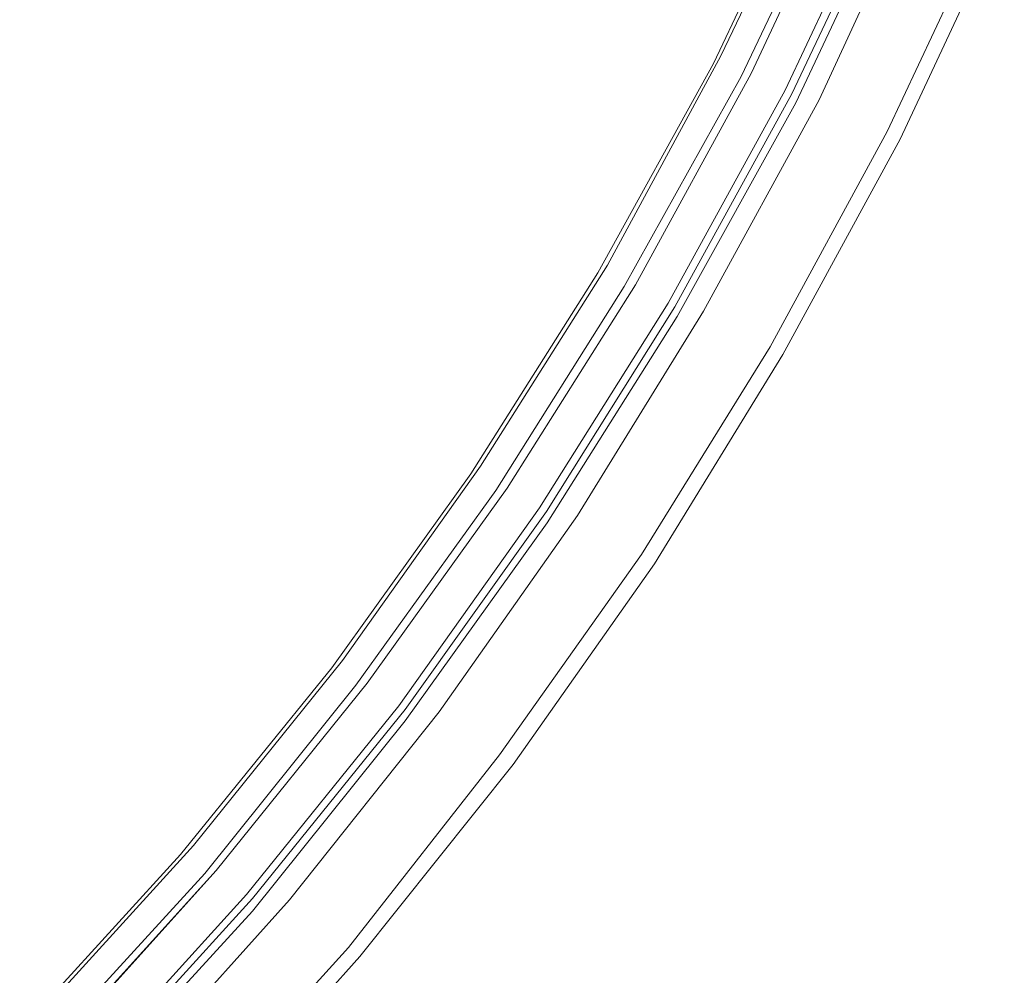
# Model space of a CAD drawing. Extents: x 0 to 890, y -887 to 0.
# Drawn here: x 708 to 837, y -688 to -562 of the extents above; entities that cross this region are included whole.
import ezdxf

# ---------------------------------------------------------------- set-up
doc = ezdxf.new("R2010")
doc.units = 0
doc.header["$LTSCALE"] = 500
doc.header["$MEASUREMENT"] = 0
for name, color, linetype in [('NOVOTERM_CHROM_MAT', 7, 'Continuous'), ('NOVOTERM_SZKLO', 7, 'Continuous'), ('NOVOTERM_USZCZELKA', 7, 'Continuous')]:
    doc.layers.add(name, color=color, linetype=linetype)

msp = doc.modelspace()

# ---------------------------------------------------------------- linework, layer by layer
at = {"layer": 'NOVOTERM_CHROM_MAT', "lineweight": 0}
for points, invisible_edges in [([(826.45, -543.69, 34.28), (813.13, -572.53, 34.28), (813.13, -572.53, 62.45), (826.45, -543.69, 62.45)], 10), ([(826.45, -543.69, 62.45), (813.13, -572.53, 62.45), (818.5, -575.02, 65.49), (832.02, -546.08, 65.49)], 15), ([(826.45, -543.69, 34.28), (837.49, -548.36, 34.28), (823.77, -577.7, 34.28), (813.13, -572.53, 34.28)], 13), ([(826.45, -543.69, 1934.28), (826.45, -543.69, 1906.12), (813.13, -572.53, 1906.12), (813.13, -572.53, 1934.28)], 5), ([(826.45, -543.69, 1906.12), (832.02, -546.08, 1903.07), (818.5, -575.02, 1903.07), (813.13, -572.53, 1906.12)], 15), ([(826.45, -543.69, 1934.28), (813.13, -572.53, 1934.28), (823.77, -577.7, 1934.28), (837.49, -548.36, 1934.28)], 11), ([(832.02, -546.08, 65.49), (818.5, -575.02, 65.49), (820.09, -576.01, 65.49), (833.71, -546.87, 65.49)], 15), ([(832.02, -546.08, 1903.07), (833.71, -546.87, 1903.07), (820.09, -576.01, 1903.07), (818.5, -575.02, 1903.07)], 15), ([(822.08, -576.71, 63.26), (835.7, -547.67, 63.26), (833.71, -546.87, 65.49), (820.09, -576.01, 65.49)], 15), ([(822.08, -576.71, 1905.31), (820.09, -576.01, 1903.07), (833.71, -546.87, 1903.07), (835.7, -547.67, 1905.31)], 15), ([(823.27, -577.4, 60.42), (836.99, -548.16, 60.42), (835.7, -547.67, 63.26), (822.08, -576.71, 63.26)], 11), ([(823.27, -577.4, 1908.14), (822.08, -576.71, 1905.31), (835.7, -547.67, 1905.31), (836.99, -548.16, 1908.14)], 13), ([(823.77, -577.7, 57.38), (837.49, -548.36, 57.38), (836.99, -548.16, 60.42), (823.27, -577.4, 60.42)], 15), ([(823.77, -577.7, 1911.19), (823.27, -577.4, 1908.14), (836.99, -548.16, 1908.14), (837.49, -548.36, 1911.19)], 15), ([(837.49, -548.36, 34.28), (837.49, -548.36, 57.38), (823.77, -577.7, 57.38), (823.77, -577.7, 34.28)], 15), ([(837.49, -548.36, 1934.28), (823.77, -577.7, 1934.28), (823.77, -577.7, 1911.19), (837.49, -548.36, 1911.19)], 15), ([(813.13, -572.53, 34.28), (797.91, -600.37, 34.28), (797.91, -600.37, 62.45), (813.13, -572.53, 62.45)], 10), ([(813.13, -572.53, 62.45), (797.91, -600.37, 62.45), (803.18, -603.26, 65.49), (818.5, -575.02, 65.49)], 15), ([(813.13, -572.53, 34.28), (823.77, -577.7, 34.28), (808.35, -606.04, 34.28), (797.91, -600.37, 34.28)], 13), ([(813.13, -572.53, 1934.28), (813.13, -572.53, 1906.12), (797.91, -600.37, 1906.12), (797.91, -600.37, 1934.28)], 5), ([(813.13, -572.53, 1906.12), (818.5, -575.02, 1903.07), (803.18, -603.26, 1903.07), (797.91, -600.37, 1906.12)], 15), ([(813.13, -572.53, 1934.28), (797.91, -600.37, 1934.28), (808.35, -606.04, 1934.28), (823.77, -577.7, 1934.28)], 11), ([(818.5, -575.02, 65.49), (803.18, -603.26, 65.49), (804.87, -604.25, 65.49), (820.09, -576.01, 65.49)], 15), ([(818.5, -575.02, 1903.07), (820.09, -576.01, 1903.07), (804.87, -604.25, 1903.07), (803.18, -603.26, 1903.07)], 15), ([(806.66, -605.05, 63.26), (822.08, -576.71, 63.26), (820.09, -576.01, 65.49), (804.87, -604.25, 65.49)], 15), ([(806.66, -605.05, 1905.31), (804.87, -604.25, 1903.07), (820.09, -576.01, 1903.07), (822.08, -576.71, 1905.31)], 15), ([(807.86, -605.74, 60.42), (823.27, -577.4, 60.42), (822.08, -576.71, 63.26), (806.66, -605.05, 63.26)], 11), ([(807.86, -605.74, 1908.14), (806.66, -605.05, 1905.31), (822.08, -576.71, 1905.31), (823.27, -577.4, 1908.14)], 13), ([(808.35, -606.04, 57.38), (823.77, -577.7, 57.38), (823.27, -577.4, 60.42), (807.86, -605.74, 60.42)], 15), ([(808.35, -606.04, 1911.19), (807.86, -605.74, 1908.14), (823.27, -577.4, 1908.14), (823.77, -577.7, 1911.19)], 15), ([(823.77, -577.7, 34.28), (823.77, -577.7, 57.38), (808.35, -606.04, 57.38), (808.35, -606.04, 34.28)], 15), ([(823.77, -577.7, 1934.28), (808.35, -606.04, 1934.28), (808.35, -606.04, 1911.19), (823.77, -577.7, 1911.19)], 15), ([(797.91, -600.37, 34.28), (781.3, -627.23, 34.28), (781.3, -627.23, 62.45), (797.91, -600.37, 62.45)], 10), ([(797.91, -600.37, 62.45), (781.3, -627.23, 62.45), (786.28, -630.41, 65.49), (803.18, -603.26, 65.49)], 15), ([(797.91, -600.37, 34.28), (808.35, -606.04, 34.28), (791.45, -633.59, 34.28), (781.3, -627.23, 34.28)], 13), ([(797.91, -600.37, 1934.28), (797.91, -600.37, 1906.12), (781.3, -627.23, 1906.12), (781.3, -627.23, 1934.28)], 5), ([(797.91, -600.37, 1906.12), (803.18, -603.26, 1903.07), (786.28, -630.41, 1903.07), (781.3, -627.23, 1906.12)], 15), ([(797.91, -600.37, 1934.28), (781.3, -627.23, 1934.28), (791.45, -633.59, 1934.28), (808.35, -606.04, 1934.28)], 11), ([(803.18, -603.26, 65.49), (786.28, -630.41, 65.49), (787.97, -631.4, 65.49), (804.87, -604.25, 65.49)], 15), ([(803.18, -603.26, 1903.07), (804.87, -604.25, 1903.07), (787.97, -631.4, 1903.07), (786.28, -630.41, 1903.07)], 15), ([(789.76, -632.4, 63.26), (806.66, -605.05, 63.26), (804.87, -604.25, 65.49), (787.97, -631.4, 65.49)], 15), ([(789.76, -632.4, 1905.31), (787.97, -631.4, 1903.07), (804.87, -604.25, 1903.07), (806.66, -605.05, 1905.31)], 15), ([(790.95, -633.19, 60.42), (807.86, -605.74, 60.42), (806.66, -605.05, 63.26), (789.76, -632.4, 63.26)], 11), ([(790.95, -633.19, 1908.14), (789.76, -632.4, 1905.31), (806.66, -605.05, 1905.31), (807.86, -605.74, 1908.14)], 13), ([(791.45, -633.59, 57.38), (808.35, -606.04, 57.38), (807.86, -605.74, 60.42), (790.95, -633.19, 60.42)], 15), ([(791.45, -633.59, 1911.19), (790.95, -633.19, 1908.14), (807.86, -605.74, 1908.14), (808.35, -606.04, 1911.19)], 15), ([(808.35, -606.04, 34.28), (808.35, -606.04, 57.38), (791.45, -633.59, 57.38), (791.45, -633.59, 34.28)], 15), ([(808.35, -606.04, 1934.28), (791.45, -633.59, 1934.28), (791.45, -633.59, 1911.19), (808.35, -606.04, 1911.19)], 15), ([(781.3, -627.23, 34.28), (763.1, -653.08, 34.28), (763.1, -653.08, 62.45), (781.3, -627.23, 62.45)], 10), ([(781.3, -627.23, 62.45), (763.1, -653.08, 62.45), (767.88, -656.56, 65.49), (786.28, -630.41, 65.49)], 15), ([(781.3, -627.23, 34.28), (791.45, -633.59, 34.28), (772.85, -660.04, 34.28), (763.1, -653.08, 34.28)], 13), ([(781.3, -627.23, 1934.28), (781.3, -627.23, 1906.12), (763.1, -653.08, 1906.12), (763.1, -653.08, 1934.28)], 5), ([(781.3, -627.23, 1906.12), (786.28, -630.41, 1903.07), (767.88, -656.56, 1903.07), (763.1, -653.08, 1906.12)], 15), ([(781.3, -627.23, 1934.28), (763.1, -653.08, 1934.28), (772.85, -660.04, 1934.28), (791.45, -633.59, 1934.28)], 11), ([(786.28, -630.41, 65.49), (767.88, -656.56, 65.49), (769.57, -657.76, 65.49), (787.97, -631.4, 65.49)], 15), ([(786.28, -630.41, 1903.07), (787.97, -631.4, 1903.07), (769.57, -657.76, 1903.07), (767.88, -656.56, 1903.07)], 15), ([(771.06, -658.75, 63.26), (789.76, -632.4, 63.26), (787.97, -631.4, 65.49), (769.57, -657.76, 65.49)], 15), ([(771.06, -658.75, 1905.31), (769.57, -657.76, 1903.07), (787.97, -631.4, 1903.07), (789.76, -632.4, 1905.31)], 15), ([(772.35, -659.55, 60.42), (790.95, -633.19, 60.42), (789.76, -632.4, 63.26), (771.06, -658.75, 63.26)], 11), ([(772.35, -659.55, 1908.14), (771.06, -658.75, 1905.31), (789.76, -632.4, 1905.31), (790.95, -633.19, 1908.14)], 13), ([(772.85, -660.04, 57.38), (791.45, -633.59, 57.38), (790.95, -633.19, 60.42), (772.35, -659.55, 60.42)], 15), ([(772.85, -660.04, 1911.19), (772.35, -659.55, 1908.14), (790.95, -633.19, 1908.14), (791.45, -633.59, 1911.19)], 15), ([(791.45, -633.59, 34.28), (791.45, -633.59, 57.38), (772.85, -660.04, 57.38), (772.85, -660.04, 34.28)], 15), ([(791.45, -633.59, 1934.28), (772.85, -660.04, 1934.28), (772.85, -660.04, 1911.19), (791.45, -633.59, 1911.19)], 15), ([(763.1, -653.08, 34.28), (743.41, -677.84, 34.28), (743.41, -677.84, 62.45), (763.1, -653.08, 62.45)], 10), ([(763.1, -653.08, 62.45), (743.41, -677.84, 62.45), (747.99, -681.62, 65.49), (767.88, -656.56, 65.49)], 15), ([(763.1, -653.08, 34.28), (772.85, -660.04, 34.28), (752.66, -685.3, 34.28), (743.41, -677.84, 34.28)], 13), ([(763.1, -653.08, 1934.28), (763.1, -653.08, 1906.12), (743.41, -677.84, 1906.12), (743.41, -677.84, 1934.28)], 5), ([(763.1, -653.08, 1906.12), (767.88, -656.56, 1903.07), (747.99, -681.62, 1903.07), (743.41, -677.84, 1906.12)], 15), ([(763.1, -653.08, 1934.28), (743.41, -677.84, 1934.28), (752.66, -685.3, 1934.28), (772.85, -660.04, 1934.28)], 11), ([(767.88, -656.56, 65.49), (747.99, -681.62, 65.49), (749.48, -682.92, 65.49), (769.57, -657.76, 65.49)], 15), ([(767.88, -656.56, 1903.07), (769.57, -657.76, 1903.07), (749.48, -682.92, 1903.07), (747.99, -681.62, 1903.07)], 15), ([(751.17, -684.11, 63.26), (771.06, -658.75, 63.26), (769.57, -657.76, 65.49), (749.48, -682.92, 65.49)], 15), ([(751.17, -684.11, 1905.31), (749.48, -682.92, 1903.07), (769.57, -657.76, 1903.07), (771.06, -658.75, 1905.31)], 15), ([(752.17, -684.9, 60.42), (772.35, -659.55, 60.42), (771.06, -658.75, 63.26), (751.17, -684.11, 63.26)], 11), ([(752.17, -684.9, 1908.14), (751.17, -684.11, 1905.31), (771.06, -658.75, 1905.31), (772.35, -659.55, 1908.14)], 13), ([(752.66, -685.3, 57.38), (772.85, -660.04, 57.38), (772.35, -659.55, 60.42), (752.17, -684.9, 60.42)], 15), ([(752.66, -685.3, 1911.19), (752.17, -684.9, 1908.14), (772.35, -659.55, 1908.14), (772.85, -660.04, 1911.19)], 15), ([(772.85, -660.04, 34.28), (772.85, -660.04, 57.38), (752.66, -685.3, 57.38), (752.66, -685.3, 34.28)], 15), ([(772.85, -660.04, 1934.28), (752.66, -685.3, 1934.28), (752.66, -685.3, 1911.19), (772.85, -660.04, 1911.19)], 15), ([(743.41, -677.84, 34.28), (722.33, -701.31, 34.28), (722.33, -701.31, 62.45), (743.41, -677.84, 62.45)], 8), ([(743.41, -677.84, 62.45), (722.33, -701.31, 62.45), (726.81, -705.29, 65.49), (747.99, -681.62, 65.49)], 15), ([(743.41, -677.84, 34.28), (752.66, -685.3, 34.28), (731.28, -709.27, 34.28), (722.33, -701.31, 34.28)], 13), ([(743.41, -677.84, 1934.28), (743.41, -677.84, 1906.12), (722.33, -701.31, 1906.12), (722.33, -701.31, 1934.28)], 1), ([(743.41, -677.84, 1906.12), (747.99, -681.62, 1903.07), (726.81, -705.29, 1903.07), (722.33, -701.31, 1906.12)], 15), ([(743.41, -677.84, 1934.28), (722.33, -701.31, 1934.28), (731.28, -709.27, 1934.28), (752.66, -685.3, 1934.28)], 11), ([(747.99, -681.62, 65.49), (726.81, -705.29, 65.49), (728.1, -706.78, 65.49), (749.48, -682.92, 65.49)], 15), ([(747.99, -681.62, 1903.07), (749.48, -682.92, 1903.07), (728.1, -706.78, 1903.07), (726.81, -705.29, 1903.07)], 15), ([(729.59, -707.98, 63.26), (751.17, -684.11, 63.26), (749.48, -682.92, 65.49), (728.1, -706.78, 65.49)], 15), ([(729.59, -707.98, 1905.31), (728.1, -706.78, 1903.07), (749.48, -682.92, 1903.07), (751.17, -684.11, 1905.31)], 15), ([(730.59, -708.97, 60.42), (752.17, -684.9, 60.42), (751.17, -684.11, 63.26), (729.59, -707.98, 63.26)], 11), ([(730.59, -708.97, 1908.14), (729.59, -707.98, 1905.31), (751.17, -684.11, 1905.31), (752.17, -684.9, 1908.14)], 13), ([(731.28, -709.27, 57.38), (752.66, -685.3, 57.38), (752.17, -684.9, 60.42), (730.59, -708.97, 60.42)], 15), ([(731.28, -709.27, 1911.19), (730.59, -708.97, 1908.14), (752.17, -684.9, 1908.14), (752.66, -685.3, 1911.19)], 15), ([(752.66, -685.3, 34.28), (752.66, -685.3, 57.38), (731.28, -709.27, 57.38), (731.28, -709.27, 34.28)], 11), ([(752.66, -685.3, 1934.28), (731.28, -709.27, 1934.28), (731.28, -709.27, 1911.19), (752.66, -685.3, 1911.19)], 13)]:
    msp.add_3dface(points, dxfattribs=dict(at, invisible_edges=invisible_edges))
at = {"layer": 'NOVOTERM_SZKLO', "lineweight": 0}
for points, invisible_edges in [([(818.6, -540.9, 76.64), (805.07, -569.55, 76.64), (804.18, -569.05, 77.66), (817.6, -540.41, 77.66)], 11), ([(822.28, -542.4, 76.64), (808.65, -571.24, 76.64), (804.18, -569.05, 984.28), (817.6, -540.41, 984.28)], 15), ([(818.6, -540.9, 1891.92), (817.6, -540.41, 1890.91), (804.18, -569.05, 1890.91), (805.07, -569.55, 1891.92)], 13), ([(804.18, -569.05, 984.28), (808.65, -571.24, 1891.92), (822.28, -542.4, 1891.92), (817.6, -540.41, 984.28)], 15), ([(818.6, -540.9, 76.64), (822.28, -542.4, 76.64), (808.65, -571.24, 76.64), (805.07, -569.55, 76.64)], 13), ([(818.6, -540.9, 1891.92), (805.07, -569.55, 1891.92), (808.65, -571.24, 1891.92), (822.28, -542.4, 1891.92)], 11), ([(822.28, -542.4, 76.64), (823.27, -542.7, 77.66), (809.55, -571.73, 77.66), (808.65, -571.24, 76.64)], 13), ([(822.28, -542.4, 1891.92), (808.65, -571.24, 1891.92), (809.55, -571.73, 1890.91), (823.27, -542.7, 1890.91)], 11), ([(823.27, -542.7, 984.28), (809.55, -571.73, 984.28), (809.55, -571.73, 77.66), (823.27, -542.7, 77.66)], 15), ([(823.27, -542.7, 984.28), (823.27, -542.7, 1890.91), (809.55, -571.73, 1890.91), (809.55, -571.73, 984.28)], 15), ([(805.07, -569.55, 76.64), (789.76, -597.29, 76.64), (788.96, -596.89, 77.66), (804.18, -569.05, 77.66)], 11), ([(808.65, -571.24, 76.64), (793.24, -599.28, 76.64), (788.96, -596.89, 984.28), (804.18, -569.05, 984.28)], 15), ([(805.07, -569.55, 1891.92), (804.18, -569.05, 1890.91), (788.96, -596.89, 1890.91), (789.76, -597.29, 1891.92)], 13), ([(788.96, -596.89, 984.28), (793.24, -599.28, 1891.92), (808.65, -571.24, 1891.92), (804.18, -569.05, 984.28)], 15), ([(805.07, -569.55, 76.64), (808.65, -571.24, 76.64), (793.24, -599.28, 76.64), (789.76, -597.29, 76.64)], 13), ([(805.07, -569.55, 1891.92), (789.76, -597.29, 1891.92), (793.24, -599.28, 1891.92), (808.65, -571.24, 1891.92)], 11), ([(808.65, -571.24, 76.64), (809.55, -571.73, 77.66), (794.13, -599.78, 77.66), (793.24, -599.28, 76.64)], 13), ([(808.65, -571.24, 1891.92), (793.24, -599.28, 1891.92), (794.13, -599.78, 1890.91), (809.55, -571.73, 1890.91)], 11), ([(809.55, -571.73, 984.28), (794.13, -599.78, 984.28), (794.13, -599.78, 77.66), (809.55, -571.73, 77.66)], 15), ([(809.55, -571.73, 984.28), (809.55, -571.73, 1890.91), (794.13, -599.78, 1890.91), (794.13, -599.78, 984.28)], 15), ([(789.76, -597.29, 76.64), (772.85, -624.14, 76.64), (772.06, -623.65, 77.66), (788.96, -596.89, 77.66)], 11), ([(793.24, -599.28, 76.64), (776.33, -626.23, 76.64), (772.06, -623.65, 984.28), (788.96, -596.89, 984.28)], 15), ([(789.76, -597.29, 1891.92), (788.96, -596.89, 1890.91), (772.06, -623.65, 1890.91), (772.85, -624.14, 1891.92)], 13), ([(772.06, -623.65, 984.28), (776.33, -626.23, 1891.92), (793.24, -599.28, 1891.92), (788.96, -596.89, 984.28)], 15), ([(789.76, -597.29, 76.64), (793.24, -599.28, 76.64), (776.33, -626.23, 76.64), (772.85, -624.14, 76.64)], 13), ([(789.76, -597.29, 1891.92), (772.85, -624.14, 1891.92), (776.33, -626.23, 1891.92), (793.24, -599.28, 1891.92)], 11), ([(793.24, -599.28, 76.64), (794.13, -599.78, 77.66), (777.23, -626.73, 77.66), (776.33, -626.23, 76.64)], 13), ([(793.24, -599.28, 1891.92), (776.33, -626.23, 1891.92), (777.23, -626.73, 1890.91), (794.13, -599.78, 1890.91)], 11), ([(794.13, -599.78, 984.28), (777.23, -626.73, 984.28), (777.23, -626.73, 77.66), (794.13, -599.78, 77.66)], 15), ([(794.13, -599.78, 984.28), (794.13, -599.78, 1890.91), (777.23, -626.73, 1890.91), (777.23, -626.73, 984.28)], 15), ([(772.85, -624.14, 76.64), (754.45, -650, 76.64), (753.66, -649.3, 77.66), (772.06, -623.65, 77.66)], 11), ([(776.33, -626.23, 76.64), (757.83, -652.29, 76.64), (753.66, -649.3, 984.28), (772.06, -623.65, 984.28)], 15), ([(772.85, -624.14, 1891.92), (772.06, -623.65, 1890.91), (753.66, -649.3, 1890.91), (754.45, -650, 1891.92)], 13), ([(753.66, -649.3, 984.28), (757.83, -652.29, 1891.92), (776.33, -626.23, 1891.92), (772.06, -623.65, 984.28)], 15), ([(772.85, -624.14, 76.64), (776.33, -626.23, 76.64), (757.83, -652.29, 76.64), (754.45, -650, 76.64)], 13), ([(772.85, -624.14, 1891.92), (754.45, -650, 1891.92), (757.83, -652.29, 1891.92), (776.33, -626.23, 1891.92)], 11), ([(776.33, -626.23, 76.64), (777.23, -626.73, 77.66), (758.63, -652.78, 77.66), (757.83, -652.29, 76.64)], 13), ([(776.33, -626.23, 1891.92), (757.83, -652.29, 1891.92), (758.63, -652.78, 1890.91), (777.23, -626.73, 1890.91)], 11), ([(777.23, -626.73, 984.28), (758.63, -652.78, 984.28), (758.63, -652.78, 77.66), (777.23, -626.73, 77.66)], 15), ([(777.23, -626.73, 984.28), (777.23, -626.73, 1890.91), (758.63, -652.78, 1890.91), (758.63, -652.78, 984.28)], 15), ([(754.45, -650, 76.64), (734.56, -674.66, 76.64), (733.77, -673.97, 77.66), (753.66, -649.3, 77.66)], 11), ([(757.83, -652.29, 76.64), (737.75, -677.15, 76.64), (733.77, -673.97, 984.28), (753.66, -649.3, 984.28)], 15), ([(754.45, -650, 1891.92), (753.66, -649.3, 1890.91), (733.77, -673.97, 1890.91), (734.56, -674.66, 1891.92)], 13), ([(733.77, -673.97, 984.28), (737.75, -677.15, 1891.92), (757.83, -652.29, 1891.92), (753.66, -649.3, 984.28)], 15), ([(754.45, -650, 76.64), (757.83, -652.29, 76.64), (737.75, -677.15, 76.64), (734.56, -674.66, 76.64)], 13), ([(754.45, -650, 1891.92), (734.56, -674.66, 1891.92), (737.75, -677.15, 1891.92), (757.83, -652.29, 1891.92)], 11), ([(757.83, -652.29, 76.64), (758.63, -652.78, 77.66), (738.54, -677.65, 77.66), (737.75, -677.15, 76.64)], 13), ([(757.83, -652.29, 1891.92), (737.75, -677.15, 1891.92), (738.54, -677.65, 1890.91), (758.63, -652.78, 1890.91)], 11), ([(758.63, -652.78, 984.28), (738.54, -677.65, 984.28), (738.54, -677.65, 77.66), (758.63, -652.78, 77.66)], 15), ([(758.63, -652.78, 984.28), (758.63, -652.78, 1890.91), (738.54, -677.65, 1890.91), (738.54, -677.65, 984.28)], 15), ([(734.56, -674.66, 76.64), (713.38, -698.03, 76.64), (712.69, -697.34, 77.66), (733.77, -673.97, 77.66)], 11), ([(737.75, -677.15, 76.64), (716.36, -700.72, 76.64), (712.69, -697.34, 984.28), (733.77, -673.97, 984.28)], 13), ([(734.56, -674.66, 1891.92), (733.77, -673.97, 1890.91), (712.69, -697.34, 1890.91), (713.38, -698.03, 1891.92)], 13), ([(712.69, -697.34, 984.28), (716.36, -700.72, 1891.92), (737.75, -677.15, 1891.92), (733.77, -673.97, 984.28)], 14), ([(734.56, -674.66, 76.64), (737.75, -677.15, 76.64), (716.36, -700.72, 76.64), (713.38, -698.03, 76.64)], 13), ([(734.56, -674.66, 1891.92), (713.38, -698.03, 1891.92), (716.36, -700.72, 1891.92), (737.75, -677.15, 1891.92)], 11), ([(737.75, -677.15, 76.64), (738.54, -677.65, 77.66), (717.06, -701.31, 77.66), (716.36, -700.72, 76.64)], 13), ([(737.75, -677.15, 1891.92), (716.36, -700.72, 1891.92), (717.06, -701.31, 1890.91), (738.54, -677.65, 1890.91)], 11), ([(738.54, -677.65, 984.28), (717.06, -701.31, 984.28), (717.06, -701.31, 77.66), (738.54, -677.65, 77.66)], 13), ([(738.54, -677.65, 984.28), (738.54, -677.65, 1890.91), (717.06, -701.31, 1890.91), (717.06, -701.31, 984.28)], 11)]:
    msp.add_3dface(points, dxfattribs=dict(at, invisible_edges=invisible_edges))
at = {"layer": 'NOVOTERM_USZCZELKA', "lineweight": 0}
for points, invisible_edges in [([(801.09, -567.56, 75.22), (800.2, -566.76, 73.6), (813.62, -538.42, 73.6), (814.52, -539.11, 75.22)], 13), ([(801.09, -567.56, 1893.34), (814.52, -539.11, 1893.34), (813.62, -538.42, 1894.96), (800.2, -566.76, 1894.96)], 11), ([(799.2, -567.76, 73.6), (800.4, -568.25, 75.63), (814.02, -539.71, 75.63), (812.83, -539.21, 73.6)], 7), ([(799.2, -567.76, 1894.96), (812.83, -539.21, 1894.96), (814.02, -539.71, 1892.93), (800.4, -568.25, 1892.93)], 14), ([(800.4, -568.25, 75.63), (801.39, -568.75, 77.86), (815.02, -540.21, 77.86), (814.02, -539.71, 75.63)], 15), ([(800.4, -568.25, 1892.93), (814.02, -539.71, 1892.93), (815.02, -540.21, 1890.7), (801.39, -568.75, 1890.7)], 15), ([(801.69, -568.25, 76.85), (801.09, -567.56, 75.22), (814.52, -539.11, 75.22), (815.31, -539.71, 76.85)], 15), ([(801.69, -568.25, 1891.72), (815.31, -539.71, 1891.72), (814.52, -539.11, 1893.34), (801.09, -567.56, 1893.34)], 15), ([(801.39, -568.75, 77.86), (802.19, -569.05, 80.3), (815.81, -540.41, 80.3), (815.02, -540.21, 77.86)], 15), ([(801.39, -568.75, 1890.7), (815.02, -540.21, 1890.7), (815.81, -540.41, 1888.27), (802.19, -569.05, 1888.27)], 15), ([(802.39, -568.75, 78.77), (801.69, -568.25, 76.85), (815.31, -539.71, 76.85), (815.81, -540.21, 78.77)], 15), ([(802.39, -568.75, 1889.79), (815.81, -540.21, 1889.79), (815.31, -539.71, 1891.72), (801.69, -568.25, 1891.72)], 15), ([(802.88, -569.45, 80.7), (802.39, -568.75, 78.77), (815.81, -540.21, 78.77), (816.51, -540.71, 80.7)], 7), ([(802.88, -569.45, 1887.86), (816.51, -540.71, 1887.86), (815.81, -540.21, 1889.79), (802.39, -568.75, 1889.79)], 14), ([(802.19, -569.05, 80.3), (802.88, -569.45, 82.73), (816.51, -540.71, 82.73), (815.81, -540.41, 80.3)], 13), ([(802.19, -569.05, 1888.27), (815.81, -540.41, 1888.27), (816.51, -540.71, 1885.83), (802.88, -569.45, 1885.83)], 11), ([(816.51, -540.71, 82.73), (802.88, -569.45, 82.73), (804.18, -569.05, 82.73), (817.6, -540.41, 82.73)], 11), ([(816.51, -540.71, 1885.83), (817.6, -540.41, 1885.83), (804.18, -569.05, 1885.83), (802.88, -569.45, 1885.83)], 13), ([(816.51, -540.71, 80.7), (816.51, -540.71, 67.52), (802.88, -569.45, 67.52), (802.88, -569.45, 80.7)], 13), ([(816.51, -540.71, 1887.86), (802.88, -569.45, 1887.86), (802.88, -569.45, 1901.05), (816.51, -540.71, 1901.05)], 11), ([(817.6, -540.41, 67.52), (817.6, -540.41, 75.63), (804.18, -569.05, 75.63), (804.18, -569.05, 67.52)], 5), ([(817.6, -540.41, 75.63), (823.77, -543.89, 75.63), (810.04, -572.93, 75.63), (804.18, -569.05, 75.63)], 13), ([(823.27, -542.7, 76.64), (817.6, -540.41, 76.64), (804.18, -569.05, 76.64), (809.55, -571.73, 76.64)], 5), ([(817.6, -540.41, 76.64), (817.6, -540.41, 82.73), (804.18, -569.05, 82.73), (804.18, -569.05, 76.64)], 15), ([(817.6, -540.41, 1901.05), (804.18, -569.05, 1901.05), (804.18, -569.05, 1892.93), (817.6, -540.41, 1892.93)], 10), ([(817.6, -540.41, 1892.93), (804.18, -569.05, 1892.93), (810.04, -572.93, 1892.93), (823.77, -543.89, 1892.93)], 11), ([(823.27, -542.7, 1891.92), (809.55, -571.73, 1891.92), (804.18, -569.05, 1891.92), (817.6, -540.41, 1891.92)], 10), ([(817.6, -540.41, 1891.92), (804.18, -569.05, 1891.92), (804.18, -569.05, 1885.83), (817.6, -540.41, 1885.83)], 15), ([(823.27, -542.7, 82.73), (809.55, -571.73, 82.73), (810.04, -572.93, 82.73), (823.77, -543.89, 82.73)], 10), ([(823.27, -542.7, 82.73), (823.27, -542.7, 76.64), (809.55, -571.73, 76.64), (809.55, -571.73, 82.73)], 15), ([(823.27, -542.7, 1885.83), (823.77, -543.89, 1885.83), (810.04, -572.93, 1885.83), (809.55, -571.73, 1885.83)], 5), ([(823.27, -542.7, 1885.83), (809.55, -571.73, 1885.83), (809.55, -571.73, 1891.92), (823.27, -542.7, 1891.92)], 15), ([(823.77, -543.89, 82.73), (810.04, -572.93, 82.73), (810.04, -572.93, 75.63), (823.77, -543.89, 75.63)], 15), ([(823.77, -543.89, 1885.83), (823.77, -543.89, 1892.93), (810.04, -572.93, 1892.93), (810.04, -572.93, 1885.83)], 15), ([(785.98, -595.1, 75.22), (785.28, -594.31, 73.6), (800.2, -566.76, 73.6), (801.09, -567.56, 75.22)], 13), ([(785.98, -595.1, 1893.34), (801.09, -567.56, 1893.34), (800.2, -566.76, 1894.96), (785.28, -594.31, 1894.96)], 11), ([(786.48, -595.9, 76.85), (785.98, -595.1, 75.22), (801.09, -567.56, 75.22), (801.69, -568.25, 76.85)], 15), ([(786.48, -595.9, 1891.72), (801.69, -568.25, 1891.72), (801.09, -567.56, 1893.34), (785.98, -595.1, 1893.34)], 15), ([(783.99, -595.3, 73.6), (785.18, -595.9, 75.63), (800.4, -568.25, 75.63), (799.2, -567.76, 73.6)], 7), ([(783.99, -595.3, 1894.96), (799.2, -567.76, 1894.96), (800.4, -568.25, 1892.93), (785.18, -595.9, 1892.93)], 14), ([(785.18, -595.9, 75.63), (786.18, -596.4, 77.86), (801.39, -568.75, 77.86), (800.4, -568.25, 75.63)], 15), ([(785.18, -595.9, 1892.93), (800.4, -568.25, 1892.93), (801.39, -568.75, 1890.7), (786.18, -596.4, 1890.7)], 15), ([(786.18, -596.4, 77.86), (786.97, -596.79, 80.3), (802.19, -569.05, 80.3), (801.39, -568.75, 77.86)], 15), ([(786.18, -596.4, 1890.7), (801.39, -568.75, 1890.7), (802.19, -569.05, 1888.27), (786.97, -596.79, 1888.27)], 15), ([(787.17, -596.6, 78.77), (786.48, -595.9, 76.85), (801.69, -568.25, 76.85), (802.39, -568.75, 78.77)], 15), ([(787.17, -596.6, 1889.79), (802.39, -568.75, 1889.79), (801.69, -568.25, 1891.72), (786.48, -595.9, 1891.72)], 15), ([(787.47, -597.09, 80.7), (787.17, -596.6, 78.77), (802.39, -568.75, 78.77), (802.88, -569.45, 80.7)], 7), ([(787.47, -597.09, 1887.86), (802.88, -569.45, 1887.86), (802.39, -568.75, 1889.79), (787.17, -596.6, 1889.79)], 14), ([(786.97, -596.79, 80.3), (787.47, -597.09, 82.73), (802.88, -569.45, 82.73), (802.19, -569.05, 80.3)], 13), ([(786.97, -596.79, 1888.27), (802.19, -569.05, 1888.27), (802.88, -569.45, 1885.83), (787.47, -597.09, 1885.83)], 11), ([(802.88, -569.45, 82.73), (787.47, -597.09, 82.73), (788.96, -596.89, 82.73), (804.18, -569.05, 82.73)], 11), ([(802.88, -569.45, 1885.83), (804.18, -569.05, 1885.83), (788.96, -596.89, 1885.83), (787.47, -597.09, 1885.83)], 13), ([(802.88, -569.45, 80.7), (802.88, -569.45, 67.52), (787.47, -597.09, 67.52), (787.47, -597.09, 80.7)], 13), ([(802.88, -569.45, 1887.86), (787.47, -597.09, 1887.86), (787.47, -597.09, 1901.05), (802.88, -569.45, 1901.05)], 11), ([(804.18, -569.05, 67.52), (804.18, -569.05, 75.63), (788.96, -596.89, 75.63), (788.96, -596.89, 67.52)], 5), ([(804.18, -569.05, 75.63), (810.04, -572.93, 75.63), (794.43, -601.07, 75.63), (788.96, -596.89, 75.63)], 13), ([(809.55, -571.73, 76.64), (804.18, -569.05, 76.64), (788.96, -596.89, 76.64), (794.13, -599.78, 76.64)], 5), ([(804.18, -569.05, 76.64), (804.18, -569.05, 82.73), (788.96, -596.89, 82.73), (788.96, -596.89, 76.64)], 15), ([(804.18, -569.05, 1901.05), (788.96, -596.89, 1901.05), (788.96, -596.89, 1892.93), (804.18, -569.05, 1892.93)], 10), ([(804.18, -569.05, 1892.93), (788.96, -596.89, 1892.93), (794.43, -601.07, 1892.93), (810.04, -572.93, 1892.93)], 11), ([(809.55, -571.73, 1891.92), (794.13, -599.78, 1891.92), (788.96, -596.89, 1891.92), (804.18, -569.05, 1891.92)], 10), ([(804.18, -569.05, 1891.92), (788.96, -596.89, 1891.92), (788.96, -596.89, 1885.83), (804.18, -569.05, 1885.83)], 15), ([(809.55, -571.73, 82.73), (794.13, -599.78, 82.73), (794.43, -601.07, 82.73), (810.04, -572.93, 82.73)], 10), ([(809.55, -571.73, 82.73), (809.55, -571.73, 76.64), (794.13, -599.78, 76.64), (794.13, -599.78, 82.73)], 15), ([(809.55, -571.73, 1885.83), (810.04, -572.93, 1885.83), (794.43, -601.07, 1885.83), (794.13, -599.78, 1885.83)], 5), ([(809.55, -571.73, 1885.83), (794.13, -599.78, 1885.83), (794.13, -599.78, 1891.92), (809.55, -571.73, 1891.92)], 15), ([(810.04, -572.93, 82.73), (794.43, -601.07, 82.73), (794.43, -601.07, 75.63), (810.04, -572.93, 75.63)], 15), ([(810.04, -572.93, 1885.83), (810.04, -572.93, 1892.93), (794.43, -601.07, 1892.93), (794.43, -601.07, 1885.83)], 15), ([(769.27, -621.76, 75.22), (768.57, -620.76, 73.6), (785.28, -594.31, 73.6), (785.98, -595.1, 75.22)], 13), ([(769.27, -621.76, 1893.34), (785.98, -595.1, 1893.34), (785.28, -594.31, 1894.96), (768.57, -620.76, 1894.96)], 11), ([(767.28, -621.76, 73.6), (768.38, -622.45, 75.63), (785.18, -595.9, 75.63), (783.99, -595.3, 73.6)], 7), ([(767.28, -621.76, 1894.96), (783.99, -595.3, 1894.96), (785.18, -595.9, 1892.93), (768.38, -622.45, 1892.93)], 14), ([(768.38, -622.45, 75.63), (769.27, -623.15, 77.86), (786.18, -596.4, 77.86), (785.18, -595.9, 75.63)], 15), ([(768.38, -622.45, 1892.93), (785.18, -595.9, 1892.93), (786.18, -596.4, 1890.7), (769.27, -623.15, 1890.7)], 15), ([(769.77, -622.45, 76.85), (769.27, -621.76, 75.22), (785.98, -595.1, 75.22), (786.48, -595.9, 76.85)], 15), ([(769.77, -622.45, 1891.72), (786.48, -595.9, 1891.72), (785.98, -595.1, 1893.34), (769.27, -621.76, 1893.34)], 15), ([(770.27, -623.25, 78.77), (769.77, -622.45, 76.85), (786.48, -595.9, 76.85), (787.17, -596.6, 78.77)], 15), ([(770.27, -623.25, 1889.79), (787.17, -596.6, 1889.79), (786.48, -595.9, 1891.72), (769.77, -622.45, 1891.72)], 15), ([(769.27, -623.15, 77.86), (770.07, -623.45, 80.3), (786.97, -596.79, 80.3), (786.18, -596.4, 77.86)], 15), ([(769.27, -623.15, 1890.7), (786.18, -596.4, 1890.7), (786.97, -596.79, 1888.27), (770.07, -623.45, 1888.27)], 15), ([(770.07, -623.45, 80.3), (770.56, -623.94, 82.73), (787.47, -597.09, 82.73), (786.97, -596.79, 80.3)], 13), ([(770.07, -623.45, 1888.27), (786.97, -596.79, 1888.27), (787.47, -597.09, 1885.83), (770.56, -623.94, 1885.83)], 11), ([(770.56, -623.94, 80.7), (770.27, -623.25, 78.77), (787.17, -596.6, 78.77), (787.47, -597.09, 80.7)], 7), ([(770.56, -623.94, 1887.86), (787.47, -597.09, 1887.86), (787.17, -596.6, 1889.79), (770.27, -623.25, 1889.79)], 14), ([(787.47, -597.09, 82.73), (770.56, -623.94, 82.73), (772.06, -623.65, 82.73), (788.96, -596.89, 82.73)], 11), ([(787.47, -597.09, 1885.83), (788.96, -596.89, 1885.83), (772.06, -623.65, 1885.83), (770.56, -623.94, 1885.83)], 13), ([(787.47, -597.09, 80.7), (787.47, -597.09, 67.52), (770.56, -623.94, 67.52), (770.56, -623.94, 80.7)], 13), ([(787.47, -597.09, 1887.86), (770.56, -623.94, 1887.86), (770.56, -623.94, 1901.05), (787.47, -597.09, 1901.05)], 11), ([(788.96, -596.89, 67.52), (788.96, -596.89, 75.63), (772.06, -623.65, 75.63), (772.06, -623.65, 67.52)], 5), ([(788.96, -596.89, 75.63), (794.43, -601.07, 75.63), (777.33, -628.22, 75.63), (772.06, -623.65, 75.63)], 13), ([(794.13, -599.78, 76.64), (788.96, -596.89, 76.64), (772.06, -623.65, 76.64), (777.23, -626.73, 76.64)], 5), ([(788.96, -596.89, 76.64), (788.96, -596.89, 82.73), (772.06, -623.65, 82.73), (772.06, -623.65, 76.64)], 15), ([(788.96, -596.89, 1901.05), (772.06, -623.65, 1901.05), (772.06, -623.65, 1892.93), (788.96, -596.89, 1892.93)], 10), ([(788.96, -596.89, 1892.93), (772.06, -623.65, 1892.93), (777.33, -628.22, 1892.93), (794.43, -601.07, 1892.93)], 11), ([(794.13, -599.78, 1891.92), (777.23, -626.73, 1891.92), (772.06, -623.65, 1891.92), (788.96, -596.89, 1891.92)], 10), ([(788.96, -596.89, 1891.92), (772.06, -623.65, 1891.92), (772.06, -623.65, 1885.83), (788.96, -596.89, 1885.83)], 15), ([(794.13, -599.78, 82.73), (777.23, -626.73, 82.73), (777.33, -628.22, 82.73), (794.43, -601.07, 82.73)], 10), ([(794.13, -599.78, 82.73), (794.13, -599.78, 76.64), (777.23, -626.73, 76.64), (777.23, -626.73, 82.73)], 15), ([(794.13, -599.78, 1885.83), (794.43, -601.07, 1885.83), (777.33, -628.22, 1885.83), (777.23, -626.73, 1885.83)], 5), ([(794.13, -599.78, 1885.83), (777.23, -626.73, 1885.83), (777.23, -626.73, 1891.92), (794.13, -599.78, 1891.92)], 15), ([(794.43, -601.07, 82.73), (777.33, -628.22, 82.73), (777.33, -628.22, 75.63), (794.43, -601.07, 75.63)], 15), ([(794.43, -601.07, 1885.83), (794.43, -601.07, 1892.93), (777.33, -628.22, 1892.93), (777.33, -628.22, 1885.83)], 15), ([(748.98, -647.31, 73.6), (749.98, -648.11, 75.63), (768.38, -622.45, 75.63), (767.28, -621.76, 73.6)], 7), ([(748.98, -647.31, 1894.96), (767.28, -621.76, 1894.96), (768.38, -622.45, 1892.93), (749.98, -648.11, 1892.93)], 14), ([(750.97, -647.31, 75.22), (750.38, -646.32, 73.6), (768.57, -620.76, 73.6), (769.27, -621.76, 75.22)], 13), ([(750.97, -647.31, 1893.34), (769.27, -621.76, 1893.34), (768.57, -620.76, 1894.96), (750.38, -646.32, 1894.96)], 11), ([(751.47, -648.11, 76.85), (750.97, -647.31, 75.22), (769.27, -621.76, 75.22), (769.77, -622.45, 76.85)], 15), ([(751.47, -648.11, 1891.72), (769.77, -622.45, 1891.72), (769.27, -621.76, 1893.34), (750.97, -647.31, 1893.34)], 15), ([(749.98, -648.11, 75.63), (750.87, -648.81, 77.86), (769.27, -623.15, 77.86), (768.38, -622.45, 75.63)], 15), ([(749.98, -648.11, 1892.93), (768.38, -622.45, 1892.93), (769.27, -623.15, 1890.7), (750.87, -648.81, 1890.7)], 15), ([(750.87, -648.81, 77.86), (751.67, -649.3, 80.3), (770.07, -623.45, 80.3), (769.27, -623.15, 77.86)], 15), ([(750.87, -648.81, 1890.7), (769.27, -623.15, 1890.7), (770.07, -623.45, 1888.27), (751.67, -649.3, 1888.27)], 15), ([(751.87, -649, 78.77), (751.47, -648.11, 76.85), (769.77, -622.45, 76.85), (770.27, -623.25, 78.77)], 15), ([(751.87, -649, 1889.79), (770.27, -623.25, 1889.79), (769.77, -622.45, 1891.72), (751.47, -648.11, 1891.72)], 15), ([(752.17, -649.6, 80.7), (751.87, -649, 78.77), (770.27, -623.25, 78.77), (770.56, -623.94, 80.7)], 7), ([(752.17, -649.6, 1887.86), (770.56, -623.94, 1887.86), (770.27, -623.25, 1889.79), (751.87, -649, 1889.79)], 14), ([(751.67, -649.3, 80.3), (752.17, -649.6, 82.73), (770.56, -623.94, 82.73), (770.07, -623.45, 80.3)], 13), ([(751.67, -649.3, 1888.27), (770.07, -623.45, 1888.27), (770.56, -623.94, 1885.83), (752.17, -649.6, 1885.83)], 11), ([(770.56, -623.94, 82.73), (752.17, -649.6, 82.73), (753.66, -649.3, 82.73), (772.06, -623.65, 82.73)], 11), ([(770.56, -623.94, 1885.83), (772.06, -623.65, 1885.83), (753.66, -649.3, 1885.83), (752.17, -649.6, 1885.83)], 15), ([(770.56, -623.94, 80.7), (770.56, -623.94, 67.52), (752.17, -649.6, 67.52), (752.17, -649.6, 80.7)], 13), ([(770.56, -623.94, 1887.86), (752.17, -649.6, 1887.86), (752.17, -649.6, 1901.05), (770.56, -623.94, 1901.05)], 11), ([(772.06, -623.65, 67.52), (772.06, -623.65, 75.63), (753.66, -649.3, 75.63), (753.66, -649.3, 67.52)], 5), ([(772.06, -623.65, 75.63), (777.33, -628.22, 75.63), (758.63, -654.28, 75.63), (753.66, -649.3, 75.63)], 15), ([(777.23, -626.73, 76.64), (772.06, -623.65, 76.64), (753.66, -649.3, 76.64), (758.63, -652.78, 76.64)], 5), ([(772.06, -623.65, 76.64), (772.06, -623.65, 82.73), (753.66, -649.3, 82.73), (753.66, -649.3, 76.64)], 15), ([(772.06, -623.65, 1901.05), (753.66, -649.3, 1901.05), (753.66, -649.3, 1892.93), (772.06, -623.65, 1892.93)], 10), ([(772.06, -623.65, 1892.93), (753.66, -649.3, 1892.93), (758.63, -654.28, 1892.93), (777.33, -628.22, 1892.93)], 11), ([(777.23, -626.73, 1891.92), (758.63, -652.78, 1891.92), (753.66, -649.3, 1891.92), (772.06, -623.65, 1891.92)], 14), ([(772.06, -623.65, 1891.92), (753.66, -649.3, 1891.92), (753.66, -649.3, 1885.83), (772.06, -623.65, 1885.83)], 15), ([(777.23, -626.73, 82.73), (758.63, -652.78, 82.73), (758.63, -654.28, 82.73), (777.33, -628.22, 82.73)], 10), ([(777.23, -626.73, 82.73), (777.23, -626.73, 76.64), (758.63, -652.78, 76.64), (758.63, -652.78, 82.73)], 15), ([(777.23, -626.73, 1885.83), (777.33, -628.22, 1885.83), (758.63, -654.28, 1885.83), (758.63, -652.78, 1885.83)], 5), ([(777.23, -626.73, 1885.83), (758.63, -652.78, 1885.83), (758.63, -652.78, 1891.92), (777.23, -626.73, 1891.92)], 15), ([(777.33, -628.22, 82.73), (758.63, -654.28, 82.73), (758.63, -654.28, 75.63), (777.33, -628.22, 75.63)], 15), ([(777.33, -628.22, 1885.83), (777.33, -628.22, 1892.93), (758.63, -654.28, 1892.93), (758.63, -654.28, 1885.83)], 15), ([(731.28, -671.68, 75.22), (730.78, -670.68, 73.6), (750.38, -646.32, 73.6), (750.97, -647.31, 75.22)], 13), ([(731.28, -671.68, 1893.34), (750.97, -647.31, 1893.34), (750.38, -646.32, 1894.96), (730.78, -670.68, 1894.96)], 11), ([(729.09, -671.88, 73.6), (730.09, -672.67, 75.63), (749.98, -648.11, 75.63), (748.98, -647.31, 73.6)], 7), ([(729.09, -671.88, 1894.96), (748.98, -647.31, 1894.96), (749.98, -648.11, 1892.93), (730.09, -672.67, 1892.93)], 14), ([(731.58, -672.67, 76.85), (731.28, -671.68, 75.22), (750.97, -647.31, 75.22), (751.47, -648.11, 76.85)], 15), ([(731.58, -672.67, 1891.72), (751.47, -648.11, 1891.72), (750.97, -647.31, 1893.34), (731.28, -671.68, 1893.34)], 15), ([(730.09, -672.67, 75.63), (730.98, -673.17, 77.86), (750.87, -648.81, 77.86), (749.98, -648.11, 75.63)], 15), ([(730.09, -672.67, 1892.93), (749.98, -648.11, 1892.93), (750.87, -648.81, 1890.7), (730.98, -673.17, 1890.7)], 15), ([(730.98, -673.17, 77.86), (731.58, -673.87, 80.3), (751.67, -649.3, 80.3), (750.87, -648.81, 77.86)], 15), ([(730.98, -673.17, 1890.7), (750.87, -648.81, 1890.7), (751.67, -649.3, 1888.27), (731.58, -673.87, 1888.27)], 15), ([(731.98, -673.47, 78.77), (731.58, -672.67, 76.85), (751.47, -648.11, 76.85), (751.87, -649, 78.77)], 15), ([(731.98, -673.47, 1889.79), (751.87, -649, 1889.79), (751.47, -648.11, 1891.72), (731.58, -672.67, 1891.72)], 15), ([(732.28, -674.36, 80.7), (731.98, -673.47, 78.77), (751.87, -649, 78.77), (752.17, -649.6, 80.7)], 7), ([(732.28, -674.36, 1887.86), (752.17, -649.6, 1887.86), (751.87, -649, 1889.79), (731.98, -673.47, 1889.79)], 14), ([(731.58, -673.87, 80.3), (732.28, -674.36, 82.73), (752.17, -649.6, 82.73), (751.67, -649.3, 80.3)], 13), ([(731.58, -673.87, 1888.27), (751.67, -649.3, 1888.27), (752.17, -649.6, 1885.83), (732.28, -674.36, 1885.83)], 11), ([(752.17, -649.6, 82.73), (732.28, -674.36, 82.73), (733.77, -673.97, 82.73), (753.66, -649.3, 82.73)], 11), ([(752.17, -649.6, 1885.83), (753.66, -649.3, 1885.83), (733.77, -673.97, 1885.83), (732.28, -674.36, 1885.83)], 13), ([(752.17, -649.6, 80.7), (752.17, -649.6, 67.52), (732.28, -674.36, 67.52), (732.28, -674.36, 80.7)], 13), ([(752.17, -649.6, 1887.86), (732.28, -674.36, 1887.86), (732.28, -674.36, 1901.05), (752.17, -649.6, 1901.05)], 11), ([(753.66, -649.3, 67.52), (753.66, -649.3, 75.63), (733.77, -673.97, 75.63), (733.77, -673.97, 67.52)], 5), ([(753.66, -649.3, 75.63), (758.63, -654.28, 75.63), (738.54, -679.34, 75.63), (733.77, -673.97, 75.63)], 15), ([(758.63, -652.78, 76.64), (753.66, -649.3, 76.64), (733.77, -673.97, 76.64), (738.54, -677.65, 76.64)], 5), ([(753.66, -649.3, 76.64), (753.66, -649.3, 82.73), (733.77, -673.97, 82.73), (733.77, -673.97, 76.64)], 15), ([(753.66, -649.3, 1901.05), (733.77, -673.97, 1901.05), (733.77, -673.97, 1892.93), (753.66, -649.3, 1892.93)], 14), ([(753.66, -649.3, 1892.93), (733.77, -673.97, 1892.93), (738.54, -679.34, 1892.93), (758.63, -654.28, 1892.93)], 11), ([(758.63, -652.78, 1891.92), (738.54, -677.65, 1891.92), (733.77, -673.97, 1891.92), (753.66, -649.3, 1891.92)], 10), ([(753.66, -649.3, 1891.92), (733.77, -673.97, 1891.92), (733.77, -673.97, 1885.83), (753.66, -649.3, 1885.83)], 15), ([(758.63, -652.78, 82.73), (738.54, -677.65, 82.73), (738.54, -679.34, 82.73), (758.63, -654.28, 82.73)], 10), ([(758.63, -652.78, 82.73), (758.63, -652.78, 76.64), (738.54, -677.65, 76.64), (738.54, -677.65, 82.73)], 15), ([(758.63, -652.78, 1885.83), (758.63, -654.28, 1885.83), (738.54, -679.34, 1885.83), (738.54, -677.65, 1885.83)], 5), ([(758.63, -652.78, 1885.83), (738.54, -677.65, 1885.83), (738.54, -677.65, 1891.92), (758.63, -652.78, 1891.92)], 15), ([(758.63, -654.28, 82.73), (738.54, -679.34, 82.73), (738.54, -679.34, 75.63), (758.63, -654.28, 75.63)], 15), ([(758.63, -654.28, 1885.83), (758.63, -654.28, 1892.93), (738.54, -679.34, 1892.93), (738.54, -679.34, 1885.83)], 15), ([(710.1, -695.05, 75.22), (709.7, -693.86, 73.6), (730.78, -670.68, 73.6), (731.28, -671.68, 75.22)], 13), ([(710.1, -695.05, 1893.34), (731.28, -671.68, 1893.34), (730.78, -670.68, 1894.96), (709.7, -693.86, 1894.96)], 11), ([(707.91, -695.05, 73.6), (708.91, -695.84, 75.63), (730.09, -672.67, 75.63), (729.09, -671.88, 73.6)], 7), ([(707.91, -695.05, 1894.96), (729.09, -671.88, 1894.96), (730.09, -672.67, 1892.93), (708.91, -695.84, 1892.93)], 14), ([(710.4, -695.84, 76.85), (710.1, -695.05, 75.22), (731.28, -671.68, 75.22), (731.58, -672.67, 76.85)], 15), ([(710.4, -695.84, 1891.72), (731.58, -672.67, 1891.72), (731.28, -671.68, 1893.34), (710.1, -695.05, 1893.34)], 15), ([(708.91, -695.84, 75.63), (709.7, -696.54, 77.86), (730.98, -673.17, 77.86), (730.09, -672.67, 75.63)], 15), ([(708.91, -695.84, 1892.93), (730.09, -672.67, 1892.93), (730.98, -673.17, 1890.7), (709.7, -696.54, 1890.7)], 15), ([(709.7, -696.54, 77.86), (710.4, -697.24, 80.3), (731.58, -673.87, 80.3), (730.98, -673.17, 77.86)], 15), ([(709.7, -696.54, 1890.7), (730.98, -673.17, 1890.7), (731.58, -673.87, 1888.27), (710.4, -697.24, 1888.27)], 15), ([(710.7, -696.84, 78.77), (710.4, -695.84, 76.85), (731.58, -672.67, 76.85), (731.98, -673.47, 78.77)], 15), ([(710.7, -696.84, 1889.79), (731.98, -673.47, 1889.79), (731.58, -672.67, 1891.72), (710.4, -695.84, 1891.72)], 15), ([(710.9, -697.73, 80.7), (710.7, -696.84, 78.77), (731.98, -673.47, 78.77), (732.28, -674.36, 80.7)], 7), ([(710.9, -697.73, 1887.86), (732.28, -674.36, 1887.86), (731.98, -673.47, 1889.79), (710.7, -696.84, 1889.79)], 14), ([(710.4, -697.24, 80.3), (710.9, -697.73, 82.73), (732.28, -674.36, 82.73), (731.58, -673.87, 80.3)], 13), ([(710.4, -697.24, 1888.27), (731.58, -673.87, 1888.27), (732.28, -674.36, 1885.83), (710.9, -697.73, 1885.83)], 11), ([(732.28, -674.36, 82.73), (710.9, -697.73, 82.73), (712.59, -697.34, 82.73), (733.77, -673.97, 82.73)], 11), ([(732.28, -674.36, 1885.83), (733.77, -673.97, 1885.83), (712.59, -697.34, 1885.83), (710.9, -697.73, 1885.83)], 13), ([(732.28, -674.36, 80.7), (732.28, -674.36, 67.52), (710.9, -697.73, 67.52), (710.9, -697.73, 80.7)], 9), ([(732.28, -674.36, 1887.86), (710.9, -697.73, 1887.86), (710.9, -697.73, 1901.05), (732.28, -674.36, 1901.05)], 9), ([(733.77, -673.97, 67.52), (733.77, -673.97, 75.63), (712.59, -697.34, 75.63), (712.59, -697.34, 67.52)], 1), ([(733.77, -673.97, 75.63), (738.54, -679.34, 75.63), (716.86, -703, 75.63), (712.59, -697.34, 75.63)], 9), ([(738.54, -677.65, 76.64), (733.77, -673.97, 76.64), (712.59, -697.34, 76.64), (717.06, -701.31, 76.64)], 5), ([(733.77, -673.97, 76.64), (733.77, -673.97, 82.73), (712.59, -697.34, 82.73), (712.59, -697.34, 76.64)], 15), ([(733.77, -673.97, 1901.05), (712.59, -697.34, 1901.05), (712.59, -697.34, 1892.93), (733.77, -673.97, 1892.93)], 8), ([(733.77, -673.97, 1892.93), (712.59, -697.34, 1892.93), (716.86, -703, 1892.93), (738.54, -679.34, 1892.93)], 9), ([(738.54, -677.65, 1891.92), (717.06, -701.31, 1891.92), (712.59, -697.34, 1891.92), (733.77, -673.97, 1891.92)], 10), ([(733.77, -673.97, 1891.92), (712.59, -697.34, 1891.92), (712.59, -697.34, 1885.83), (733.77, -673.97, 1885.83)], 15), ([(738.54, -677.65, 82.73), (717.06, -701.31, 82.73), (716.86, -703, 82.73), (738.54, -679.34, 82.73)], 10), ([(738.54, -677.65, 1885.83), (738.54, -679.34, 1885.83), (716.86, -703, 1885.83), (717.06, -701.31, 1885.83)], 5), ([(738.54, -677.65, 82.73), (738.54, -677.65, 76.64), (717.06, -701.31, 76.64), (717.06, -701.31, 82.73)], 15), ([(738.54, -677.65, 1885.83), (717.06, -701.31, 1885.83), (717.06, -701.31, 1891.92), (738.54, -677.65, 1891.92)], 15), ([(738.54, -679.34, 82.73), (716.86, -703, 82.73), (716.86, -703, 75.63), (738.54, -679.34, 75.63)], 13), ([(738.54, -679.34, 1885.83), (738.54, -679.34, 1892.93), (716.86, -703, 1892.93), (716.86, -703, 1885.83)], 11)]:
    msp.add_3dface(points, dxfattribs=dict(at, invisible_edges=invisible_edges))

doc.saveas('drawing.dxf')
